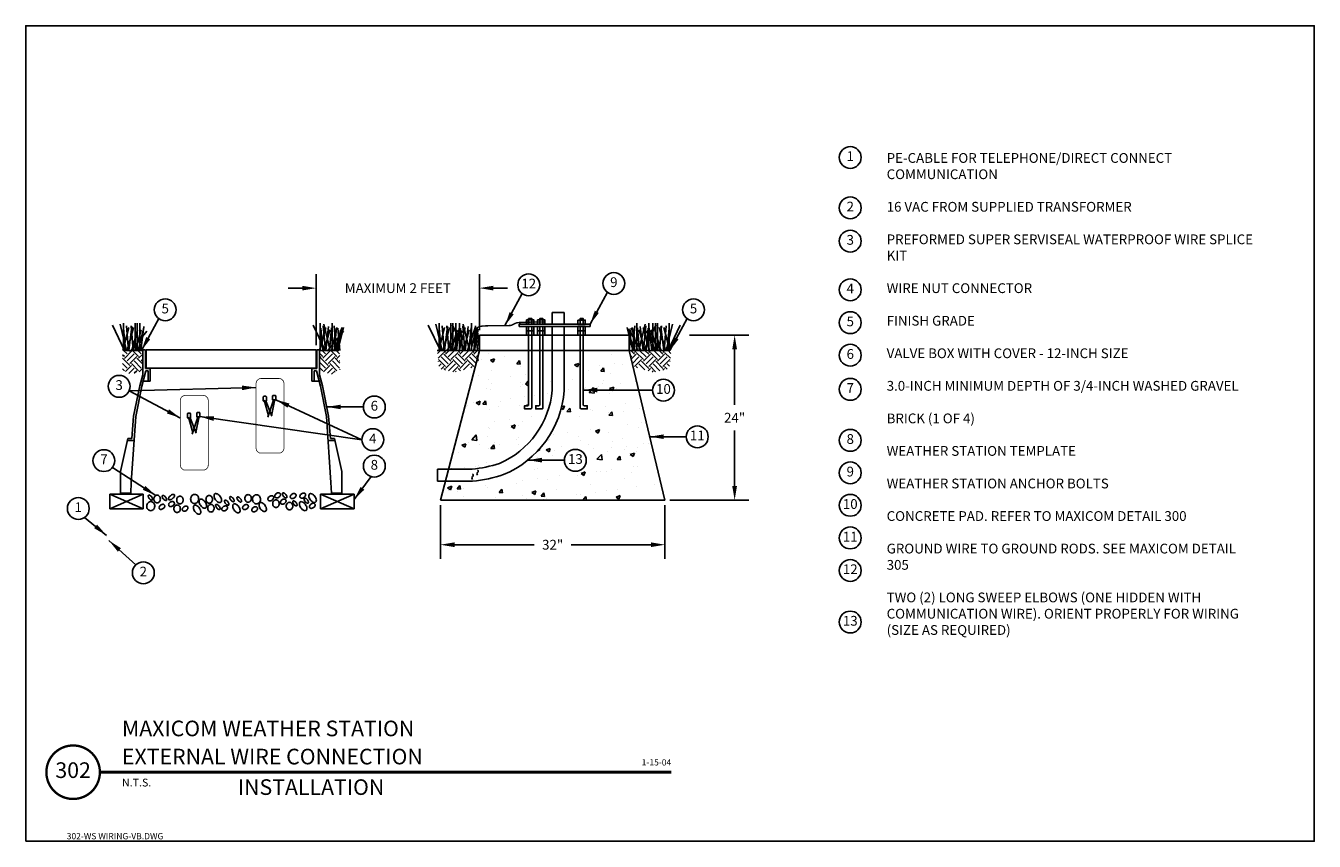
# Model space of a CAD drawing. Extents: x 0 to 16.5, y 0 to 10.4.
import ezdxf
from ezdxf.enums import TextEntityAlignment as Align

# ---------------------------------------------------------------- set-up
doc = ezdxf.new("R2010")
doc.units = 0
doc.header["$MEASUREMENT"] = 0
doc.linetypes.add('HIDDEN2', pattern=[0.1875, 0.125, -0.0625])
doc.layers.get('DEFPOINTS').update_dxf_attribs({"linetype": 'CONTINUOUS'})
for name, color, linetype in [('Image', 7, 'CONTINUOUS'), ('TEXT_BUBBLES', 6, 'CONTINUOUS'), ('TITLE', 4, 'CONTINUOUS')]:
    doc.layers.add(name, color=color, linetype=linetype)
doc.styles.add('L100', font='SIMPLEX', dxfattribs={"height": 0.1})
doc.styles.add('L200', font='ARIAL.TTF', dxfattribs={"height": 0.2})
doc.styles.add('L80', font='ROMANS', dxfattribs={"height": 0.08})
doc.styles.add('ROMANS', font='romans')
doc.styles.get("Standard").update_dxf_attribs({"font": 'TXT.shx'})
doc.dimstyles.get("Standard").update_dxf_attribs({"dimtxt": 0.18, "dimasz": 0.18, "dimexe": 0.18, "dimexo": 0.0625, "dimgap": 0.09, "dimtad": 0, "dimtih": 1, "dimtoh": 1, "dimzin": 0, "dimdsep": 46, "dimtxsty": 'Standard', "dimcen": 0.09, "dimadec": 0, "dimazin": 0, "dimtfac": 1, "dimtofl": 0, "dimtmove": 2, "dimatfit": 3, "dimfxl": 0, "dimtolj": 1, "dimtzin": 0, "dimarcsym": 0})

# ---------------------------------------------------------------- blocks, each defined once
blk = doc.blocks.new('bubble')
at = {"layer": 'TEXT_BUBBLES'}
blk.add_circle((0, 0), 0.14, dxfattribs=at)
at = {"layer": 'TEXT_BUBBLES', "style": 'ROMANS'}
blk.add_attdef('XX', text='', height=0.125, dxfattribs=at).set_placement((0, 0), align=Align.MIDDLE)
blk = doc.blocks.new('TITLBLK')
at = {"layer": 'TITLE', "color": 3, "const_width": 0.03}
blk.add_lwpolyline([(0, -0.343, 1), (0, 0.342, 1)], format="xyb", close=True, dxfattribs=at)
at = {"layer": 'TITLE', "color": 3, "const_width": 0.04}
blk.add_lwpolyline([(0.342, 0), (7.655, 0)], dxfattribs=at)
at = {"layer": 'TITLE', "style": 'L200'}
for tag, p in [('TITLE1', (0.625, 0.459)), ('TITLE2', (0.625, 0.1)), ('TITLE3', (2.107, -0.291)), ('TITLE4', (2.107, -0.615))]:
    blk.add_attdef(tag, p, '', height=0.2, dxfattribs=at)
at = {"layer": 'TITLE', "color": 7, "style": 'L80'}
for tag, p in [('REVISED', (7.655, 0.085)), ('DWG-NAME', (7.655, -0.162))]:
    blk.add_attdef(tag, text='', height=0.08, dxfattribs=at).set_placement(p, align=Align.RIGHT)
at = {"layer": 'TITLE', "style": 'L200'}
blk.add_attdef('#', text='', height=0.2, dxfattribs=at).set_placement((0, 0), align=Align.MIDDLE)
at = {"layer": 'TITLE', "color": 7, "style": 'L100'}
blk.add_attdef('SCALE', (0.625, -0.184), '', height=0.1, dxfattribs=at)
blk = doc.blocks.new('*D4')
at = {"layer": 'DEFPOINTS', "color": 0, "linetype": 'Continuous'}
for p in [(5.805, 7.081), (5.805, 6.479), (3.718, 6.29)]:
    blk.add_point(p, dxfattribs=at)
at = {"layer": 'Image', "color": 0, "linetype": 'Continuous', "lineweight": -2}
for p, q in [((3.718, 6.352), (3.718, 7.261)), ((5.805, 6.541), (5.805, 7.261)), ((3.538, 7.081), (3.358, 7.081)), ((5.985, 7.081), (6.165, 7.081))]:
    blk.add_line(p, q, dxfattribs=at)
at = {"layer": 'Image', "color": 0, "linetype": 'Continuous'}
for points in [[(3.538, 7.111), (3.538, 7.051), (3.718, 7.081)], [(5.985, 7.111), (5.985, 7.051), (5.805, 7.081)]]:
    blk.add_solid(points, dxfattribs=at)
at = {"layer": 'Image', "color": 0, "linetype": 'Continuous', "insert": (4.762, 7.081), "char_height": 0.125, "attachment_point": 5, "style": 'ROMANS'}
blk.add_mtext('\\A1;MAXIMUM 2 FEET', dxfattribs=at)
blk = doc.blocks.new('*D5')
at = {"layer": 'DEFPOINTS', "color": 0, "linetype": 'Continuous'}
for p in [(5.307, 4.366), (8.18, 4.366), (8.18, 3.796)]:
    blk.add_point(p, dxfattribs=at)
at = {"layer": 'Image', "color": 0, "linetype": 'Continuous', "lineweight": -2}
for p, q in [((5.307, 4.303), (5.307, 3.616)), ((8.18, 4.303), (8.18, 3.616)), ((5.487, 3.796), (6.508, 3.796)), ((8, 3.796), (6.979, 3.796))]:
    blk.add_line(p, q, dxfattribs=at)
at = {"layer": 'Image', "color": 0, "linetype": 'Continuous'}
for points in [[(5.487, 3.826), (5.487, 3.766), (5.307, 3.796)], [(8, 3.826), (8, 3.766), (8.18, 3.796)]]:
    blk.add_solid(points, dxfattribs=at)
at = {"layer": 'Image', "color": 0, "linetype": 'Continuous', "insert": (6.743, 3.796), "char_height": 0.125, "attachment_point": 5, "style": 'ROMANS'}
blk.add_mtext('\\A1;32"', dxfattribs=at)
blk = doc.blocks.new('*D6')
at = {"layer": 'DEFPOINTS', "color": 0, "linetype": 'Continuous'}
for p in [(8.431, 6.479), (9.072, 6.479), (8.18, 4.366)]:
    blk.add_point(p, dxfattribs=at)
at = {"layer": 'Image', "color": 0, "linetype": 'Continuous', "lineweight": -2}
for p, q in [((8.493, 6.479), (9.252, 6.479)), ((9.072, 6.299), (9.072, 5.587)), ((9.072, 4.546), (9.072, 5.258)), ((8.243, 4.366), (9.252, 4.366))]:
    blk.add_line(p, q, dxfattribs=at)
at = {"layer": 'Image', "color": 0, "linetype": 'Continuous'}
for points in [[(9.042, 6.299), (9.102, 6.299), (9.072, 6.479)], [(9.042, 4.546), (9.102, 4.546), (9.072, 4.366)]]:
    blk.add_solid(points, dxfattribs=at)
at = {"layer": 'Image', "color": 0, "linetype": 'Continuous', "insert": (9.072, 5.422), "char_height": 0.125, "attachment_point": 5, "style": 'ROMANS'}
blk.add_mtext('\\A1;24"', dxfattribs=at)

msp = doc.modelspace()

# ---------------------------------------------------------------- hatches: boundary and pattern name
at = {"layer": 'Image'}
h = msp.add_hatch(dxfattribs=at)
h.set_pattern_fill('EARTH', color=256, scale=0.512989, angle=45, style=0)
h.set_pattern_definition([(45, (-14.26809, 3.03092), (2e-17, 0.18136915), [0.1282474, -0.1282474]), (45, (-14.3021, 3.06493), (2e-17, 0.18136915), [0.1282474, -0.1282474]), (45, (-14.3361, 3.09893), (2e-17, 0.18136915), [0.1282474, -0.1282474]), (135, (-14.3361, 3.1216), (-0.18136915, 4e-17), [0.1282474, -0.1282474]), (135, (-14.3021, 3.15561), (-0.18136915, 4e-17), [0.1282474, -0.1282474]), (135, (-14.26809, 3.18962), (-0.18136915, 4e-17), [0.1282474, -0.1282474])])
h.paths.add_polyline_path([(4.02, 6.282), (3.762, 6.282), (3.762, 6.024), (3.921, 5.977), (4.02, 6.038)])
h.paths.add_polyline_path([(1.238, 6.282), (1.497, 6.282), (1.497, 6.024), (1.338, 5.977), (1.238, 6.038)])
h = msp.add_hatch(dxfattribs=at)
h.set_pattern_fill('EARTH', color=256, scale=0.51299, angle=45, style=0)
h.paths.add_polyline_path([(5.266, 6.282), (5.805, 6.282), (5.751, 6.074), (5.49, 6.004), (5.291, 6.05)])
at = {"layer": 'Image', "linetype": 'Continuous'}
h = msp.add_hatch(dxfattribs=at)
h.set_pattern_fill('AR-CONC', color=256, scale=0.075, style=0)
h.paths.add_polyline_path([(6.384, 5.535), (6.384, 5.576), (6.423, 5.576, 0.414214), (6.436, 5.59), (6.436, 5.6), (6.436, 6.282), (5.805, 6.282), (5.41, 4.764), (5.712, 4.764, 0.059355), (6.061, 4.837, 0.277941), (6.737, 5.775), (6.737, 6.282), (6.619, 6.282), (6.619, 5.6), (6.619, 5.549, -0.414214), (6.606, 5.535), (6.526, 5.535), (6.526, 5.576), (6.565, 5.576, 0.414214), (6.579, 5.59), (6.579, 5.6), (6.579, 6.282), (6.477, 6.282), (6.477, 5.6), (6.477, 5.549, -0.414214), (6.463, 5.535)], flags=17)
h.paths.add_polyline_path([(7.842, 5.776), (7.134, 5.776), (7.134, 5.6), (7.134, 5.59, 0.414214), (7.148, 5.576), (7.187, 5.576), (7.187, 5.535), (7.107, 5.535, -0.414214), (7.094, 5.549), (7.094, 5.6), (7.094, 6.282), (6.891, 6.282), (6.891, 5.769, -0.280653), (6.116, 4.693, -0.061321), (5.719, 4.61), (5.37, 4.61), (5.307, 4.366), (8.18, 4.366)])
h.paths.add_polyline_path([(7.174, 4.877, -1), (6.895, 4.877, -1)], flags=16)
h.paths.add_polyline_path([(7.842, 5.776), (7.721, 6.282), (7.134, 6.282), (7.134, 5.776)], flags=16)
h.paths.add_polyline_path([(6.911, 4.784), (7.158, 4.784), (7.158, 4.971), (6.911, 4.971)], flags=24)
at = {"layer": 'Image'}
h = msp.add_hatch(dxfattribs=at)
h.set_pattern_fill('EARTH', color=256, scale=0.512989, angle=45, style=0)
h.set_pattern_definition([(135, (13.52638, 0), (-1e-17, 0.1813692), [0.1282474, -0.1282474]), (135, (13.56039, 0.03401), (-1e-17, 0.1813692), [0.1282474, -0.1282474]), (135, (13.5944, 0.06801), (-1e-17, 0.1813692), [0.1282474, -0.1282474]), (45, (13.5944, 0.09068), (0.1813692, 3e-17), [0.1282474, -0.1282474]), (45, (13.56039, 0.12469), (0.1813692, 3e-17), [0.1282474, -0.1282474]), (45, (13.52638, 0.1587), (0.1813692, 3e-17), [0.1282474, -0.1282474])])
h.paths.add_polyline_path([(8.26, 6.282), (7.721, 6.282), (7.775, 6.074), (8.036, 6.004), (8.235, 6.05)])

# ---------------------------------------------------------------- linework, layer by layer
at = {"layer": 'Image', "linetype": 'Continuous'}
for p, q in [((6.737, 6.771), (6.891, 6.771)), ((6.891, 6.771), (6.891, 6.771)), ((6.316, 6.619), (6.316, 6.589)), ((7.223, 6.619), (7.223, 6.589)), ((5.266, 6.282), (5.805, 6.282)), ((5.805, 6.282), (5.307, 4.366)), ((5.805, 6.282), (7.721, 6.282)), ((7.721, 6.282), (8.18, 4.366)), ((7.721, 6.282), (8.243, 6.282)), ((3.105, 5.449), (3.052, 5.648)), ((3.149, 5.44), (3.069, 5.648)), ((3.176, 5.658), (3.099, 5.428)), ((3.146, 5.448), (3.189, 5.661)), ((2.176, 5.231), (2.219, 5.444)), ((2.136, 5.232), (2.083, 5.431)), ((2.18, 5.223), (2.1, 5.431)), ((2.207, 5.441), (2.129, 5.211)), ((5.268, 4.764), (5.268, 4.61)), ((1.076, 4.445), (1.076, 4.254)), ((3.773, 4.445), (3.773, 4.254)), ((5.307, 4.366), (8.18, 4.366))]:
    msp.add_line(p, q, dxfattribs=at)
at = {"layer": 'Image'}
for p, q in [((1.11, 6.609), (1.265, 6.282)), ((1.206, 6.62), (1.288, 6.282)), ((1.25, 6.631), (1.25, 6.282)), ((1.288, 6.597), (1.314, 6.282)), ((1.348, 6.597), (1.375, 6.282)), ((1.401, 6.631), (1.401, 6.282)), ((1.426, 6.631), (1.426, 6.282)), ((1.461, 6.631), (1.461, 6.282)), ((3.677, 6.609), (3.833, 6.282)), ((3.768, 6.631), (3.768, 6.282)), ((3.807, 6.597), (3.834, 6.282)), ((3.813, 6.62), (3.894, 6.282)), ((3.92, 6.631), (3.92, 6.282)), ((3.948, 6.597), (3.974, 6.282)), ((5.151, 6.609), (5.307, 6.282)), ((5.247, 6.62), (5.329, 6.282)), ((5.291, 6.631), (5.291, 6.282)), ((5.329, 6.597), (5.356, 6.282)), ((5.39, 6.597), (5.416, 6.282)), ((5.442, 6.631), (5.442, 6.282)), ((5.462, 6.609), (5.618, 6.282)), ((5.467, 6.631), (5.467, 6.282)), ((5.503, 6.631), (5.503, 6.282)), ((5.553, 6.631), (5.553, 6.282)), ((5.593, 6.597), (5.619, 6.282)), ((5.598, 6.62), (5.679, 6.282)), ((5.705, 6.631), (5.705, 6.282)), ((5.757, 6.597), (5.783, 6.282)), ((7.793, 6.597), (7.767, 6.282)), ((7.821, 6.631), (7.821, 6.282)), ((7.928, 6.62), (7.847, 6.282)), ((7.934, 6.597), (7.907, 6.282)), ((8.064, 6.609), (7.908, 6.282)), ((7.973, 6.631), (7.973, 6.282)), ((8.024, 6.631), (8.024, 6.282)), ((8.059, 6.631), (8.059, 6.282)), ((8.084, 6.631), (8.084, 6.282)), ((8.137, 6.597), (8.11, 6.282)), ((8.197, 6.597), (8.171, 6.282)), ((8.279, 6.62), (8.197, 6.282)), ((8.376, 6.609), (8.22, 6.282)), ((8.235, 6.631), (8.235, 6.282)), ((1.32, 6.577), (1.244, 6.282)), ((1.249, 6.568), (1.276, 6.282)), ((1.372, 6.549), (1.298, 6.282)), ((1.38, 6.577), (1.304, 6.288)), ((1.358, 6.591), (1.32, 6.282)), ((1.548, 6.53), (1.347, 6.282)), ((1.432, 6.549), (1.359, 6.282)), ((1.479, 6.549), (1.406, 6.282)), ((1.51, 6.575), (1.44, 6.282)), ((1.509, 6.591), (1.471, 6.282)), ((3.839, 6.577), (3.76, 6.282)), ((3.777, 6.568), (3.804, 6.282)), ((3.891, 6.549), (3.818, 6.282)), ((3.876, 6.591), (3.839, 6.282)), ((4.067, 6.53), (3.866, 6.282)), ((3.914, 6.572), (3.887, 6.282)), ((3.982, 6.575), (3.912, 6.282)), ((3.975, 6.572), (3.948, 6.282)), ((4.031, 6.549), (3.958, 6.282)), ((4.043, 6.575), (3.973, 6.282)), ((3.993, 6.568), (4.02, 6.282)), ((4.066, 6.575), (3.995, 6.282)), ((5.361, 6.577), (5.285, 6.282)), ((5.291, 6.568), (5.318, 6.282)), ((5.413, 6.549), (5.34, 6.282)), ((5.421, 6.577), (5.346, 6.288)), ((5.399, 6.591), (5.361, 6.282)), ((5.589, 6.53), (5.388, 6.282)), ((5.474, 6.549), (5.4, 6.282)), ((5.521, 6.549), (5.448, 6.282)), ((5.551, 6.575), (5.481, 6.282)), ((5.55, 6.591), (5.513, 6.282)), ((5.624, 6.577), (5.545, 6.282)), ((5.562, 6.568), (5.589, 6.282)), ((5.676, 6.549), (5.603, 6.282)), ((5.662, 6.591), (5.624, 6.282)), ((5.754, 6.584), (5.652, 6.282)), ((5.699, 6.572), (5.672, 6.282)), ((5.767, 6.575), (5.697, 6.282)), ((5.76, 6.572), (5.733, 6.282)), ((5.789, 6.555), (5.743, 6.282)), ((5.778, 6.568), (5.805, 6.282)), ((7.698, 6.575), (7.768, 6.282)), ((7.71, 6.549), (7.783, 6.282)), ((7.715, 6.558), (7.875, 6.282)), ((7.748, 6.568), (7.721, 6.282)), ((7.759, 6.575), (7.829, 6.282)), ((7.766, 6.572), (7.793, 6.282)), ((7.827, 6.572), (7.855, 6.282)), ((7.85, 6.549), (7.923, 6.282)), ((7.865, 6.591), (7.903, 6.282)), ((7.902, 6.577), (7.981, 6.282)), ((7.937, 6.53), (8.138, 6.282)), ((7.965, 6.568), (7.938, 6.282)), ((7.975, 6.575), (8.045, 6.282)), ((7.976, 6.591), (8.014, 6.282)), ((8.006, 6.549), (8.079, 6.282)), ((8.053, 6.549), (8.126, 6.282)), ((8.105, 6.577), (8.181, 6.288)), ((8.113, 6.549), (8.187, 6.282)), ((8.127, 6.591), (8.165, 6.282)), ((8.165, 6.577), (8.241, 6.282)), ((8.236, 6.568), (8.209, 6.282)), ((1.497, 6.29), (1.497, 5.971)), ((1.532, 6.29), (1.497, 6.29)), ((1.532, 6.29), (1.532, 6.051)), ((3.718, 6.29), (1.54, 6.29)), ((3.725, 6.29), (3.725, 6.051)), ((3.76, 6.29), (3.725, 6.29)), ((3.76, 6.29), (3.76, 5.971)), ((1.497, 5.971), (1.461, 5.83)), ((1.537, 6.024), (1.487, 5.824)), ((1.594, 6.051), (1.532, 6.051)), ((1.567, 6.024), (1.537, 6.024)), ((1.567, 6.024), (1.567, 5.892)), ((1.594, 6.051), (1.594, 5.892)), ((3.663, 6.051), (3.663, 5.892)), ((3.725, 6.051), (3.663, 6.051)), ((3.689, 6.024), (3.689, 5.892)), ((3.689, 6.024), (3.72, 6.024)), ((3.72, 6.024), (3.77, 5.824)), ((3.76, 5.971), (3.796, 5.83)), ((1.461, 5.83), (1.38, 5.441)), ((1.487, 5.824), (1.407, 5.437)), ((1.594, 5.892), (1.504, 5.892)), ((3.753, 5.892), (3.663, 5.892)), ((3.77, 5.824), (3.85, 5.437)), ((3.796, 5.83), (3.876, 5.441)), ((1.407, 5.437), (1.351, 4.592)), ((1.38, 5.441), (1.359, 5.158)), ((3.85, 5.437), (3.905, 4.591)), ((3.876, 5.441), (3.898, 5.158)), ((1.306, 5.158), (1.214, 4.733)), ((1.359, 5.158), (1.306, 5.158)), ((1.384, 5.131), (1.306, 5.131)), ((3.873, 5.131), (3.951, 5.131)), ((3.898, 5.158), (3.951, 5.158)), ((3.951, 5.158), (4.043, 4.733)), ((1.214, 4.733), (1.214, 4.592)), ((4.043, 4.733), (4.043, 4.592)), ((1.214, 4.592), (1.214, 4.455)), ((1.343, 4.455), (1.214, 4.455)), ((1.351, 4.592), (1.343, 4.455)), ((3.905, 4.592), (3.914, 4.455)), ((4.043, 4.455), (3.914, 4.455)), ((4.043, 4.592), (4.043, 4.455)), ((1.504, 4.445), (1.076, 4.445)), ((1.504, 4.254), (1.504, 4.445)), ((4.201, 4.445), (3.773, 4.445)), ((4.201, 4.254), (4.201, 4.445)), ((1.076, 4.254), (1.504, 4.254)), ((3.773, 4.254), (4.201, 4.254))]:
    msp.add_line(p, q, dxfattribs=at)
at = {"layer": 'Image', "color": 7, "linetype": 'Continuous'}
for p, q in [((6.316, 6.619), (7.223, 6.619)), ((6.316, 6.589), (7.223, 6.589))]:
    msp.add_line(p, q, dxfattribs=at)
at = {"layer": 'Image', "color": 42}
msp.add_lwpolyline([(0, 0), (16.49, 0), (16.49, 10.44), (0, 10.44)], close=True, dxfattribs=at)
at = {"layer": 'Image', "linetype": 'Continuous'}
for points in [[(6.737, 6.771), (6.737, 6.619)], [(6.891, 6.771), (6.891, 6.619)]]:
    msp.add_lwpolyline(points, dxfattribs=at)
at = {"layer": 'Image', "const_width": 0.0188}
msp.add_lwpolyline([(5.76, 6.467), (5.761, 6.501), (5.765, 6.528), (5.769, 6.548), (5.775, 6.563), (5.781, 6.574), (5.789, 6.581), (5.798, 6.585), (5.808, 6.588), (5.819, 6.591), (5.831, 6.593), (5.844, 6.595), (5.858, 6.596), (5.874, 6.597), (5.892, 6.598), (5.912, 6.599), (5.934, 6.6), (5.959, 6.6), (5.984, 6.601), (6.011, 6.601), (6.038, 6.601), (6.064, 6.601), (6.09, 6.601), (6.113, 6.601), (6.133, 6.601), (6.15, 6.601), (6.165, 6.601), (6.176, 6.601), (6.186, 6.602), (6.194, 6.602), (6.201, 6.603), (6.208, 6.605), (6.214, 6.606), (6.22, 6.608), (6.226, 6.611), (6.232, 6.614), (6.239, 6.617), (6.245, 6.62), (6.252, 6.623), (6.258, 6.627), (6.265, 6.63), (6.273, 6.633), (6.284, 6.637), (6.303, 6.639), (6.333, 6.642), (6.379, 6.644), (6.444, 6.646), (6.532, 6.647), (6.646, 6.647)], dxfattribs=at)
at = {"layer": 'Image', "linetype": 'Continuous'}
for points in [[(6.408, 6.674), (6.503, 6.674), (6.503, 6.619), (6.408, 6.619)], [(6.551, 6.674), (6.645, 6.674), (6.645, 6.619), (6.551, 6.619)], [(7.065, 6.672), (7.16, 6.672), (7.16, 6.617), (7.065, 6.617)], [(5.805, 6.479), (7.721, 6.479), (7.721, 6.282), (5.805, 6.282)], [(6.408, 6.589), (6.503, 6.589), (6.503, 6.534), (6.408, 6.534)], [(6.408, 6.534), (6.503, 6.534), (6.503, 6.479), (6.408, 6.479)], [(6.551, 6.589), (6.645, 6.589), (6.645, 6.534), (6.551, 6.534)], [(6.551, 6.534), (6.645, 6.534), (6.645, 6.479), (6.551, 6.479)], [(7.065, 6.589), (7.16, 6.589), (7.16, 6.534), (7.065, 6.534)], [(7.065, 6.534), (7.16, 6.534), (7.16, 6.479), (7.065, 6.479)], [(3.039, 5.639), (3.045, 5.633), (3.073, 5.633), (3.079, 5.639), (3.079, 5.69), (3.073, 5.696), (3.045, 5.696), (3.039, 5.69)], [(3.159, 5.653), (3.165, 5.647), (3.193, 5.647), (3.199, 5.653), (3.199, 5.701), (3.193, 5.707), (3.165, 5.707), (3.159, 5.701)], [(2.07, 5.422), (2.076, 5.416), (2.104, 5.416), (2.11, 5.422), (2.11, 5.473), (2.104, 5.479), (2.076, 5.479), (2.07, 5.473)], [(2.19, 5.436), (2.195, 5.43), (2.224, 5.43), (2.229, 5.436), (2.229, 5.484), (2.224, 5.49), (2.195, 5.49), (2.19, 5.484)]]:
    msp.add_lwpolyline(points, close=True, dxfattribs=at)
at = {"layer": 'Image', "color": 7}
for points in [[(6.436, 6.619), (6.436, 6.691), (6.477, 6.691), (6.477, 6.619)], [(6.579, 6.619), (6.579, 6.691), (6.619, 6.691), (6.619, 6.619)], [(7.094, 6.619), (7.094, 6.691), (7.134, 6.691), (7.134, 6.619)]]:
    msp.add_lwpolyline(points, dxfattribs=at)
at = {"layer": 'Image', "linetype": 'Continuous'}
for points in [[(6.891, 6.589), (6.891, 5.769, -0.280653), (6.116, 4.693, -0.061321), (5.719, 4.61), (5.268, 4.61)], [(6.737, 6.589), (6.737, 5.775, -0.277941), (6.061, 4.837, -0.059355), (5.712, 4.764), (5.268, 4.764)]]:
    msp.add_lwpolyline(points, format="xyb", dxfattribs=at)
at = {"layer": 'Image', "color": 7}
for points in [[(6.477, 6.589), (6.477, 5.6), (6.477, 5.549, -0.414214), (6.463, 5.535), (6.384, 5.535), (6.384, 5.576), (6.423, 5.576, 0.414214), (6.436, 5.59), (6.436, 5.6), (6.436, 6.589)], [(6.619, 6.589), (6.619, 5.6), (6.619, 5.549, -0.414214), (6.606, 5.535), (6.526, 5.535), (6.526, 5.576), (6.565, 5.576, 0.414214), (6.579, 5.59), (6.579, 5.6), (6.579, 6.589)], [(7.094, 6.589), (7.094, 5.6), (7.094, 5.549, 0.414214), (7.107, 5.535), (7.187, 5.535), (7.187, 5.576), (7.148, 5.576, -0.414214), (7.134, 5.59), (7.134, 5.6), (7.134, 6.589)]]:
    msp.add_lwpolyline(points, format="xyb", dxfattribs=at)
at = {"layer": 'Image'}
for points in [[(1.497, 6.282), (1.251, 6.282)], [(1.54, 6.29), (1.54, 6.058), (3.718, 6.058), (3.718, 6.29)], [(3.76, 6.282), (4.006, 6.282)], [(1.076, 4.254), (1.504, 4.445)], [(1.076, 4.445), (1.504, 4.254)], [(3.773, 4.445), (4.201, 4.254)], [(3.773, 4.254), (4.201, 4.445)]]:
    msp.add_lwpolyline(points, dxfattribs=at)
at = {"layer": 'Image', "linetype": 'HIDDEN2', "const_width": 0.00923}
for points in [[(3.244, 4.969), (3.261, 4.972), (3.278, 4.981), (3.293, 4.995), (3.301, 5.009), (3.304, 5.029), (3.304, 5.864), (3.301, 5.881), (3.293, 5.898), (3.278, 5.912), (3.264, 5.921), (3.244, 5.924), (3.008, 5.924), (2.991, 5.921), (2.974, 5.912), (2.959, 5.898), (2.951, 5.884), (2.948, 5.864), (2.948, 5.029), (2.951, 5.012), (2.959, 4.995), (2.974, 4.981), (2.988, 4.972), (3.008, 4.969)], [(2.275, 4.752), (2.292, 4.755), (2.309, 4.764), (2.323, 4.778), (2.332, 4.792), (2.335, 4.812), (2.335, 5.647), (2.332, 5.664), (2.323, 5.681), (2.309, 5.695), (2.295, 5.704), (2.275, 5.707), (2.039, 5.707), (2.021, 5.704), (2.004, 5.695), (1.99, 5.681), (1.982, 5.667), (1.979, 5.647), (1.979, 4.812), (1.982, 4.795), (1.99, 4.778), (2.004, 4.764), (2.019, 4.755), (2.039, 4.752)]]:
    msp.add_lwpolyline(points, close=True, dxfattribs=at)
at = {"layer": 'Image'}
for points in [[(5.719, 4.633, -0.529175), (5.719, 4.668, 0.500167), (5.719, 4.702)], [(5.782, 4.686, -0.529175), (5.782, 4.721, 0.500167), (5.782, 4.756)]]:
    msp.add_lwpolyline(points, format="xyb", dxfattribs=at)
for points in [[(3.208, 4.451, 0.070899), (3.196, 4.44, 0.082487), (3.189, 4.428, 0.106814), (3.187, 4.415, 0.134001), (3.191, 4.405, 0.134001), (3.199, 4.398, 0.106814), (3.212, 4.395, 0.082487), (3.225, 4.398, 0.070899), (3.24, 4.405, 0.070899), (3.252, 4.416, 0.082487), (3.259, 4.428, 0.106814), (3.261, 4.441, 0.134001), (3.257, 4.451, 0.134001), (3.249, 4.458, 0.106814), (3.236, 4.461, 0.082487), (3.222, 4.459, 0.070899)], [(3.289, 4.457, 0.183304), (3.286, 4.452, 0.102461), (3.286, 4.44, 0.061573), (3.291, 4.428, 0.047844), (3.299, 4.415, 0.047844), (3.311, 4.403, 0.061573), (3.321, 4.397, 0.102461), (3.332, 4.394, 0.183304), (3.339, 4.396, 0.183304), (3.342, 4.401, 0.102461), (3.342, 4.413, 0.061573), (3.337, 4.425, 0.047844), (3.328, 4.438, 0.047844), (3.317, 4.45, 0.061573), (3.306, 4.457, 0.102461), (3.295, 4.459, 0.183304)], [(3.529, 4.448, 0.070899), (3.517, 4.437, 0.082487), (3.51, 4.425, 0.106814), (3.508, 4.412, 0.134001), (3.512, 4.402, 0.134001), (3.52, 4.395, 0.106814), (3.533, 4.392, 0.082487), (3.547, 4.394, 0.070899), (3.561, 4.402, 0.070899), (3.573, 4.413, 0.082487), (3.58, 4.425, 0.106814), (3.582, 4.438, 0.134001), (3.578, 4.448, 0.134001), (3.57, 4.455, 0.106814), (3.557, 4.458, 0.082487), (3.544, 4.456, 0.070899)], [(1.603, 4.348, 0.109602), (1.583, 4.345, 0.10242), (1.565, 4.333, 0.09367), (1.553, 4.315, 0.088299), (1.548, 4.293, 0.088299), (1.551, 4.27, 0.09367), (1.561, 4.251, 0.10242), (1.578, 4.237, 0.109602), (1.597, 4.232, 0.109602), (1.617, 4.236, 0.10242), (1.634, 4.247, 0.09367), (1.646, 4.265, 0.088299), (1.651, 4.288, 0.088299), (1.649, 4.311, 0.09367), (1.638, 4.33, 0.10242), (1.622, 4.343, 0.109602)], [(1.57, 4.431, 0.183304), (1.566, 4.425, 0.102461), (1.567, 4.414, 0.061573), (1.571, 4.402, 0.047844), (1.58, 4.388, 0.047844), (1.591, 4.377, 0.061573), (1.602, 4.37, 0.102461), (1.613, 4.367, 0.183304), (1.62, 4.369, 0.183304), (1.623, 4.375, 0.102461), (1.622, 4.386, 0.061573), (1.618, 4.398, 0.047844), (1.609, 4.412, 0.047844), (1.598, 4.423, 0.061573), (1.587, 4.43, 0.102461), (1.576, 4.433, 0.183304)], [(1.723, 4.38, 0.084673), (1.719, 4.4, 0.091654), (1.71, 4.415, 0.103634), (1.697, 4.426, 0.114054), (1.681, 4.43, 0.114054), (1.665, 4.426, 0.103634), (1.652, 4.415, 0.091654), (1.643, 4.4, 0.084673), (1.639, 4.38, 0.084673), (1.643, 4.361, 0.091654), (1.652, 4.346, 0.103634), (1.665, 4.335, 0.114054), (1.681, 4.331, 0.114054), (1.697, 4.335, 0.103634), (1.71, 4.346, 0.091654), (1.719, 4.361, 0.084673)], [(1.725, 4.304, 0.070899), (1.714, 4.293, 0.082487), (1.707, 4.281, 0.106814), (1.705, 4.268, 0.134001), (1.708, 4.258, 0.134001), (1.717, 4.251, 0.106814), (1.73, 4.248, 0.082487), (1.743, 4.25, 0.070899), (1.758, 4.258, 0.070899), (1.77, 4.269, 0.082487), (1.776, 4.281, 0.106814), (1.778, 4.294, 0.134001), (1.775, 4.304, 0.134001), (1.767, 4.311, 0.106814), (1.754, 4.314, 0.082487), (1.74, 4.311, 0.070899)], [(1.749, 4.426, 0.183304), (1.746, 4.42, 0.102461), (1.747, 4.408, 0.061573), (1.751, 4.397, 0.047844), (1.76, 4.383, 0.047844), (1.771, 4.372, 0.061573), (1.782, 4.365, 0.102461), (1.793, 4.362, 0.183304), (1.799, 4.364, 0.183304), (1.803, 4.37, 0.102461), (1.802, 4.381, 0.061573), (1.798, 4.393, 0.047844), (1.789, 4.406, 0.047844), (1.777, 4.418, 0.061573), (1.767, 4.425, 0.102461), (1.756, 4.428, 0.183304)], [(1.828, 4.374, 0.184728), (1.835, 4.371, 0.10214), (1.849, 4.371, 0.061026), (1.863, 4.377, 0.047328), (1.88, 4.388, 0.047328), (1.894, 4.402, 0.061026), (1.902, 4.415, 0.10214), (1.905, 4.429, 0.184728), (1.903, 4.436, 0.184728), (1.896, 4.44, 0.10214), (1.882, 4.439, 0.061026), (1.867, 4.434, 0.047328), (1.851, 4.423, 0.047328), (1.837, 4.409, 0.061026), (1.829, 4.396, 0.10214), (1.825, 4.382, 0.184728)], [(1.849, 4.34, 0.070899), (1.837, 4.329, 0.082487), (1.83, 4.316, 0.106814), (1.829, 4.303, 0.134001), (1.832, 4.293, 0.134001), (1.84, 4.286, 0.106814), (1.853, 4.283, 0.082487), (1.867, 4.286, 0.070899), (1.882, 4.293, 0.070899), (1.893, 4.304, 0.082487), (1.9, 4.316, 0.106814), (1.902, 4.329, 0.134001), (1.899, 4.339, 0.134001), (1.89, 4.346, 0.106814), (1.877, 4.349, 0.082487), (1.864, 4.347, 0.070899)], [(1.978, 4.256, 0.084673), (1.975, 4.275, 0.091654), (1.966, 4.291, 0.103634), (1.952, 4.302, 0.114054), (1.936, 4.305, 0.114054), (1.921, 4.302, 0.103634), (1.907, 4.291, 0.091654), (1.898, 4.275, 0.084673), (1.895, 4.256, 0.084673), (1.898, 4.237, 0.091654), (1.907, 4.222, 0.103634), (1.921, 4.211, 0.114054), (1.936, 4.207, 0.114054), (1.952, 4.211, 0.103634), (1.966, 4.222, 0.091654), (1.975, 4.237, 0.084673)], [(2.015, 4.368, 0.084673), (2.012, 4.387, 0.091654), (2.003, 4.403, 0.103634), (1.989, 4.413, 0.114054), (1.973, 4.417, 0.114054), (1.958, 4.413, 0.103634), (1.944, 4.403, 0.091654), (1.935, 4.387, 0.084673), (1.932, 4.368, 0.084673), (1.935, 4.349, 0.091654), (1.944, 4.333, 0.103634), (1.958, 4.323, 0.114054), (1.973, 4.319, 0.114054), (1.989, 4.323, 0.103634), (2.003, 4.333, 0.091654), (2.012, 4.349, 0.084673)], [(2.023, 4.281, 0.070899), (2.011, 4.27, 0.082487), (2.004, 4.258, 0.106814), (2.003, 4.245, 0.134001), (2.006, 4.235, 0.134001), (2.014, 4.228, 0.106814), (2.027, 4.225, 0.082487), (2.041, 4.227, 0.070899), (2.056, 4.234, 0.070899), (2.067, 4.245, 0.082487), (2.074, 4.257, 0.106814), (2.076, 4.271, 0.134001), (2.073, 4.281, 0.134001), (2.064, 4.288, 0.106814), (2.051, 4.29, 0.082487), (2.038, 4.288, 0.070899)], [(2.164, 4.44, 0.109602), (2.145, 4.437, 0.10242), (2.127, 4.425, 0.09367), (2.115, 4.407, 0.088299), (2.11, 4.384, 0.088299), (2.113, 4.361, 0.09367), (2.123, 4.342, 0.10242), (2.139, 4.329, 0.109602), (2.159, 4.324, 0.109602), (2.178, 4.327, 0.10242), (2.196, 4.339, 0.09367), (2.208, 4.357, 0.088299), (2.213, 4.379, 0.088299), (2.21, 4.402, 0.09367), (2.2, 4.421, 0.10242), (2.184, 4.435, 0.109602)], [(2.155, 4.298, 0.161551), (2.147, 4.287, 0.106153), (2.145, 4.267, 0.070345), (2.15, 4.247, 0.056606), (2.163, 4.223, 0.056606), (2.18, 4.203, 0.070345), (2.198, 4.191, 0.106153), (2.217, 4.186, 0.161551), (2.23, 4.19, 0.161551), (2.238, 4.201, 0.106153), (2.24, 4.22, 0.070345), (2.235, 4.241, 0.056606), (2.223, 4.265, 0.056606), (2.205, 4.285, 0.070345), (2.187, 4.297, 0.106153), (2.168, 4.302, 0.161551)], [(2.229, 4.376, 0.161551), (2.221, 4.365, 0.106153), (2.219, 4.345, 0.070345), (2.224, 4.324, 0.056606), (2.236, 4.301, 0.056606), (2.254, 4.281, 0.070345), (2.271, 4.269, 0.106153), (2.291, 4.264, 0.161551), (2.304, 4.268, 0.161551), (2.312, 4.278, 0.106153), (2.314, 4.298, 0.070345), (2.309, 4.319, 0.056606), (2.296, 4.342, 0.056606), (2.279, 4.362, 0.070345), (2.261, 4.374, 0.106153), (2.242, 4.379, 0.161551)], [(2.39, 4.377, 0.084673), (2.386, 4.396, 0.091654), (2.377, 4.412, 0.103634), (2.364, 4.422, 0.114054), (2.348, 4.426, 0.114054), (2.332, 4.422, 0.103634), (2.319, 4.412, 0.091654), (2.31, 4.396, 0.084673), (2.306, 4.377, 0.084673), (2.31, 4.358, 0.091654), (2.319, 4.342, 0.103634), (2.332, 4.332, 0.114054), (2.348, 4.328, 0.114054), (2.364, 4.332, 0.103634), (2.377, 4.342, 0.091654), (2.386, 4.358, 0.084673)], [(2.411, 4.264, 0.084673), (2.408, 4.283, 0.091654), (2.399, 4.298, 0.103634), (2.385, 4.309, 0.114054), (2.369, 4.313, 0.114054), (2.354, 4.309, 0.103634), (2.34, 4.298, 0.091654), (2.331, 4.283, 0.084673), (2.328, 4.264, 0.084673), (2.331, 4.245, 0.091654), (2.34, 4.229, 0.103634), (2.354, 4.218, 0.114054), (2.369, 4.215, 0.114054), (2.385, 4.218, 0.103634), (2.399, 4.229, 0.091654), (2.408, 4.245, 0.084673)], [(2.42, 4.447, 0.161551), (2.412, 4.436, 0.106153), (2.41, 4.416, 0.070345), (2.415, 4.395, 0.056606), (2.428, 4.372, 0.056606), (2.445, 4.352, 0.070345), (2.463, 4.34, 0.106153), (2.482, 4.335, 0.161551), (2.495, 4.339, 0.161551), (2.503, 4.349, 0.106153), (2.505, 4.369, 0.070345), (2.5, 4.39, 0.056606), (2.488, 4.414, 0.056606), (2.47, 4.434, 0.070345), (2.452, 4.446, 0.106153), (2.433, 4.451, 0.161551)], [(2.434, 4.31, 0.183304), (2.43, 4.305, 0.102461), (2.431, 4.293, 0.061573), (2.435, 4.281, 0.047844), (2.444, 4.268, 0.047844), (2.455, 4.256, 0.061573), (2.466, 4.249, 0.102461), (2.477, 4.247, 0.183304), (2.484, 4.249, 0.183304), (2.487, 4.254, 0.102461), (2.486, 4.266, 0.061573), (2.482, 4.278, 0.047844), (2.473, 4.291, 0.047844), (2.462, 4.303, 0.061573), (2.451, 4.309, 0.102461), (2.44, 4.312, 0.183304)], [(2.53, 4.284, 0.070899), (2.518, 4.273, 0.082487), (2.511, 4.261, 0.106814), (2.509, 4.248, 0.134001), (2.513, 4.237, 0.134001), (2.521, 4.231, 0.106814), (2.534, 4.228, 0.082487), (2.548, 4.23, 0.070899), (2.562, 4.237, 0.070899), (2.574, 4.248, 0.082487), (2.581, 4.26, 0.106814), (2.583, 4.273, 0.134001), (2.579, 4.284, 0.134001), (2.571, 4.29, 0.106814), (2.558, 4.293, 0.082487), (2.544, 4.291, 0.070899)], [(2.547, 4.366, 0.183304), (2.544, 4.36, 0.102461), (2.544, 4.348, 0.061573), (2.548, 4.337, 0.047844), (2.557, 4.323, 0.047844), (2.569, 4.312, 0.061573), (2.579, 4.305, 0.102461), (2.59, 4.302, 0.183304), (2.597, 4.304, 0.183304), (2.6, 4.31, 0.102461), (2.6, 4.321, 0.061573), (2.595, 4.333, 0.047844), (2.586, 4.346, 0.047844), (2.575, 4.358, 0.061573), (2.564, 4.365, 0.102461), (2.553, 4.368, 0.183304)], [(2.613, 4.41, 0.183304), (2.61, 4.404, 0.102461), (2.61, 4.392, 0.061573), (2.615, 4.381, 0.047844), (2.624, 4.367, 0.047844), (2.635, 4.356, 0.061573), (2.646, 4.349, 0.102461), (2.657, 4.346, 0.183304), (2.663, 4.348, 0.183304), (2.666, 4.354, 0.102461), (2.666, 4.365, 0.061573), (2.661, 4.377, 0.047844), (2.653, 4.391, 0.047844), (2.641, 4.402, 0.061573), (2.631, 4.409, 0.102461), (2.62, 4.412, 0.183304)], [(2.658, 4.315, 0.161551), (2.65, 4.305, 0.106153), (2.648, 4.285, 0.070345), (2.653, 4.264, 0.056606), (2.665, 4.241, 0.056606), (2.683, 4.221, 0.070345), (2.7, 4.209, 0.106153), (2.72, 4.204, 0.161551), (2.733, 4.207, 0.161551), (2.741, 4.218, 0.106153), (2.743, 4.238, 0.070345), (2.738, 4.259, 0.056606), (2.725, 4.282, 0.056606), (2.708, 4.302, 0.070345), (2.69, 4.314, 0.106153), (2.671, 4.319, 0.161551)], [(2.707, 4.406, 0.183304), (2.703, 4.4, 0.102461), (2.704, 4.388, 0.061573), (2.708, 4.377, 0.047844), (2.717, 4.363, 0.047844), (2.729, 4.352, 0.061573), (2.739, 4.345, 0.102461), (2.75, 4.342, 0.183304), (2.757, 4.344, 0.183304), (2.76, 4.35, 0.102461), (2.76, 4.361, 0.061573), (2.755, 4.373, 0.047844), (2.746, 4.387, 0.047844), (2.735, 4.398, 0.061573), (2.724, 4.405, 0.102461), (2.713, 4.408, 0.183304)], [(2.796, 4.301, 0.070899), (2.784, 4.29, 0.082487), (2.777, 4.278, 0.106814), (2.775, 4.265, 0.134001), (2.779, 4.255, 0.134001), (2.787, 4.248, 0.106814), (2.8, 4.245, 0.082487), (2.813, 4.247, 0.070899), (2.828, 4.254, 0.070899), (2.84, 4.265, 0.082487), (2.847, 4.277, 0.106814), (2.849, 4.29, 0.134001), (2.845, 4.301, 0.134001), (2.837, 4.307, 0.106814), (2.824, 4.31, 0.082487), (2.81, 4.308, 0.070899)], [(2.887, 4.388, 0.084673), (2.884, 4.408, 0.091654), (2.875, 4.423, 0.103634), (2.861, 4.434, 0.114054), (2.845, 4.437, 0.114054), (2.83, 4.434, 0.103634), (2.816, 4.423, 0.091654), (2.807, 4.408, 0.084673), (2.804, 4.388, 0.084673), (2.807, 4.369, 0.091654), (2.816, 4.354, 0.103634), (2.83, 4.343, 0.114054), (2.845, 4.339, 0.114054), (2.861, 4.343, 0.103634), (2.875, 4.354, 0.091654), (2.884, 4.369, 0.084673)], [(2.956, 4.436, 0.109602), (2.936, 4.433, 0.10242), (2.918, 4.421, 0.09367), (2.906, 4.403, 0.088299), (2.901, 4.381, 0.088299), (2.904, 4.358, 0.09367), (2.914, 4.339, 0.10242), (2.931, 4.325, 0.109602), (2.95, 4.32, 0.109602), (2.97, 4.323, 0.10242), (2.987, 4.335, 0.09367), (2.999, 4.353, 0.088299), (3.004, 4.376, 0.088299), (3.002, 4.398, 0.09367), (2.991, 4.418, 0.10242), (2.975, 4.431, 0.109602)], [(2.995, 4.332, 0.161551), (2.987, 4.321, 0.106153), (2.985, 4.302, 0.070345), (2.99, 4.281, 0.056606), (3.002, 4.257, 0.056606), (3.02, 4.237, 0.070345), (3.038, 4.225, 0.106153), (3.057, 4.22, 0.161551), (3.07, 4.224, 0.161551), (3.078, 4.235, 0.106153), (3.08, 4.255, 0.070345), (3.075, 4.275, 0.056606), (3.062, 4.299, 0.056606), (3.045, 4.319, 0.070345), (3.027, 4.331, 0.106153), (3.008, 4.336, 0.161551)], [(3.12, 4.414, 0.070899), (3.108, 4.403, 0.082487), (3.101, 4.39, 0.106814), (3.099, 4.377, 0.134001), (3.103, 4.367, 0.134001), (3.111, 4.36, 0.106814), (3.124, 4.357, 0.082487), (3.138, 4.36, 0.070899), (3.152, 4.367, 0.070899), (3.164, 4.378, 0.082487), (3.171, 4.39, 0.106814), (3.173, 4.403, 0.134001), (3.169, 4.413, 0.134001), (3.161, 4.42, 0.106814), (3.148, 4.423, 0.082487), (3.134, 4.421, 0.070899)], [(3.244, 4.321, 0.084673), (3.24, 4.34, 0.091654), (3.232, 4.356, 0.103634), (3.218, 4.367, 0.114054), (3.202, 4.37, 0.114054), (3.187, 4.367, 0.103634), (3.173, 4.356, 0.091654), (3.164, 4.34, 0.084673), (3.161, 4.321, 0.084673), (3.164, 4.302, 0.091654), (3.173, 4.286, 0.103634), (3.187, 4.276, 0.114054), (3.202, 4.272, 0.114054), (3.218, 4.276, 0.103634), (3.232, 4.286, 0.091654), (3.24, 4.302, 0.084673)], [(3.278, 4.371, 0.070899), (3.267, 4.36, 0.082487), (3.26, 4.348, 0.106814), (3.258, 4.334, 0.134001), (3.261, 4.324, 0.134001), (3.27, 4.318, 0.106814), (3.283, 4.315, 0.082487), (3.296, 4.317, 0.070899), (3.311, 4.324, 0.070899), (3.323, 4.335, 0.082487), (3.329, 4.347, 0.106814), (3.331, 4.36, 0.134001), (3.328, 4.37, 0.134001), (3.32, 4.377, 0.106814), (3.307, 4.38, 0.082487), (3.293, 4.378, 0.070899)], [(3.417, 4.29, 0.084673), (3.414, 4.309, 0.091654), (3.405, 4.325, 0.103634), (3.391, 4.336, 0.114054), (3.375, 4.339, 0.114054), (3.36, 4.336, 0.103634), (3.346, 4.325, 0.091654), (3.337, 4.309, 0.084673), (3.334, 4.29, 0.084673), (3.337, 4.271, 0.091654), (3.346, 4.255, 0.103634), (3.36, 4.245, 0.114054), (3.375, 4.241, 0.114054), (3.391, 4.245, 0.103634), (3.405, 4.255, 0.091654), (3.414, 4.271, 0.084673)], [(3.406, 4.442, 0.070899), (3.394, 4.431, 0.082487), (3.387, 4.419, 0.106814), (3.385, 4.406, 0.134001), (3.389, 4.396, 0.134001), (3.397, 4.389, 0.106814), (3.41, 4.386, 0.082487), (3.424, 4.389, 0.070899), (3.438, 4.396, 0.070899), (3.45, 4.407, 0.082487), (3.457, 4.419, 0.106814), (3.459, 4.432, 0.134001), (3.455, 4.442, 0.134001), (3.447, 4.449, 0.106814), (3.434, 4.452, 0.082487), (3.42, 4.45, 0.070899)], [(3.42, 4.355, 0.183304), (3.416, 4.35, 0.102461), (3.417, 4.338, 0.061573), (3.421, 4.326, 0.047844), (3.43, 4.313, 0.047844), (3.441, 4.301, 0.061573), (3.452, 4.295, 0.102461), (3.463, 4.292, 0.183304), (3.469, 4.294, 0.183304), (3.473, 4.3, 0.102461), (3.472, 4.311, 0.061573), (3.468, 4.323, 0.047844), (3.459, 4.336, 0.047844), (3.448, 4.348, 0.061573), (3.437, 4.355, 0.102461), (3.426, 4.358, 0.183304)], [(3.512, 4.344, 0.161551), (3.504, 4.334, 0.106153), (3.502, 4.314, 0.070345), (3.507, 4.293, 0.056606), (3.519, 4.269, 0.056606), (3.537, 4.249, 0.070345), (3.555, 4.237, 0.106153), (3.574, 4.232, 0.161551), (3.587, 4.236, 0.161551), (3.595, 4.247, 0.106153), (3.597, 4.267, 0.070345), (3.592, 4.288, 0.056606), (3.579, 4.311, 0.056606), (3.562, 4.331, 0.070345), (3.544, 4.343, 0.106153), (3.525, 4.348, 0.161551)], [(3.565, 4.39, 0.183304), (3.562, 4.384, 0.102461), (3.562, 4.372, 0.061573), (3.567, 4.361, 0.047844), (3.576, 4.347, 0.047844), (3.587, 4.336, 0.061573), (3.598, 4.329, 0.102461), (3.609, 4.326, 0.183304), (3.615, 4.328, 0.183304), (3.618, 4.334, 0.102461), (3.618, 4.345, 0.061573), (3.613, 4.357, 0.047844), (3.605, 4.37, 0.047844), (3.593, 4.382, 0.061573), (3.583, 4.389, 0.102461), (3.571, 4.392, 0.183304)], [(3.634, 4.447, 0.161551), (3.626, 4.436, 0.106153), (3.623, 4.417, 0.070345), (3.628, 4.396, 0.056606), (3.641, 4.372, 0.056606), (3.659, 4.352, 0.070345), (3.676, 4.34, 0.106153), (3.696, 4.335, 0.161551), (3.708, 4.339, 0.161551), (3.716, 4.35, 0.106153), (3.719, 4.37, 0.070345), (3.714, 4.39, 0.056606), (3.701, 4.414, 0.056606), (3.683, 4.434, 0.070345), (3.666, 4.446, 0.106153), (3.646, 4.451, 0.161551)], [(3.65, 4.317, 0.070899), (3.639, 4.306, 0.082487), (3.632, 4.294, 0.106814), (3.63, 4.281, 0.134001), (3.633, 4.271, 0.134001), (3.642, 4.264, 0.106814), (3.655, 4.261, 0.082487), (3.668, 4.264, 0.070899), (3.683, 4.271, 0.070899), (3.695, 4.282, 0.082487), (3.702, 4.294, 0.106814), (3.703, 4.307, 0.134001), (3.7, 4.317, 0.134001), (3.692, 4.324, 0.106814), (3.679, 4.327, 0.082487), (3.665, 4.325, 0.070899)], [(2.913, 4.273, 0.070899), (2.901, 4.262, 0.082487), (2.894, 4.25, 0.106814), (2.892, 4.237, 0.134001), (2.896, 4.227, 0.134001), (2.904, 4.22, 0.106814), (2.917, 4.217, 0.082487), (2.93, 4.219, 0.070899), (2.945, 4.226, 0.070899), (2.957, 4.237, 0.082487), (2.964, 4.249, 0.106814), (2.966, 4.263, 0.134001), (2.962, 4.273, 0.134001), (2.954, 4.28, 0.106814), (2.941, 4.282, 0.082487), (2.927, 4.28, 0.070899)]]:
    msp.add_lwpolyline(points, format="xyb", close=True, dxfattribs=at)

# ---------------------------------------------------------------- block references
at = {"layer": 'TEXT_BUBBLES'}
for p, values in [((10.552, 8.754), {'XX': '1'}), ((10.552, 8.109), {'XX': '2'}), ((10.552, 7.683), {'XX': '3'}), ((6.437, 7.123), {'XX': '12'}), ((7.526, 7.141), {'XX': '9'}), ((10.552, 7.06), {'XX': '4'}), ((1.785, 6.804), {'XX': '5'}), ((8.546, 6.804), {'XX': '5'}), ((10.552, 6.639), {'XX': '5'}), ((10.552, 6.222), {'XX': '6'}), ((1.195, 5.824), {'XX': '3'}), ((8.161, 5.774), {'XX': '10'}), ((10.552, 5.786), {'XX': '7'}), ((4.461, 5.559), {'XX': '6'}), ((4.442, 5.141), {'XX': '4'}), ((8.594, 5.178), {'XX': '11'}), ((10.552, 5.133), {'XX': '8'}), ((1, 4.873), {'XX': '7'}), ((7.034, 4.877), {'XX': '13'}), ((4.461, 4.803), {'XX': '8'}), ((10.552, 4.716), {'XX': '9'}), ((0.672, 4.26), {'XX': '1'}), ((10.552, 4.301), {'XX': '10'}), ((10.552, 3.883), {'XX': '11'}), ((1.504, 3.436), {'XX': '2'}), ((10.552, 3.466), {'XX': '12'}), ((10.552, 2.806), {'XX': '13'})]:
    msp.add_blockref('bubble', p, dxfattribs=at).add_auto_attribs(values)
at = {"layer": 'TITLE'}
ref = msp.add_blockref('TITLBLK', (0.606, 0.884), dxfattribs=at)
ref.add_attrib('TITLE2', 'EXTERNAL WIRE CONNECTION', (1.231, 0.984), dxfattribs={"height": 0.2, "style": 'L200'})
ref.add_attrib('#', '302', dxfattribs={"height": 0.2, "style": 'L200'}).set_placement((0.606, 0.884), align=Align.MIDDLE)
ref.add_attrib('SCALE', 'N.T.S.', (1.231, 0.701), dxfattribs={"color": 7, "height": 0.1, "style": 'L100'})
ref.add_attrib('TITLE3', 'INSTALLATION', (2.714, 0.593), dxfattribs={"height": 0.2, "style": 'L200'})
ref.add_attrib('DWG-NAME', '302-WS WIRING-VB.DWG', dxfattribs={"color": 7, "height": 0.08, "style": 'L80'}).set_placement((1.761, 0.025), align=Align.RIGHT)
ref.add_attrib('REVISED', '1-15-04', dxfattribs={"color": 7, "height": 0.08, "style": 'L80'}).set_placement((8.261, 0.97), align=Align.RIGHT)
ref.add_attrib('TITLE1', 'MAXICOM WEATHER STATION', (1.231, 1.344), dxfattribs={"height": 0.2, "style": 'L200'})

# ---------------------------------------------------------------- texts
at = {"layer": 'TEXT_BUBBLES', "insert": (11.018, 8.81), "char_height": 0.125, "width": 4.71, "attachment_point": 1, "style": 'ROMANS'}
msp.add_mtext('PE-CABLE FOR TELEPHONE/DIRECT CONNECT COMMUNICATION\\P\\P16 VAC FROM SUPPLIED TRANSFORMER\\P\\PPREFORMED SUPER SERVISEAL WATERPROOF WIRE SPLICE KIT\\P\\PWIRE NUT CONNECTOR\\P\\PFINISH GRADE\\P\\PVALVE BOX WITH COVER - 12-INCH SIZE\\P\\P3.0-INCH MINIMUM DEPTH OF 3/4-INCH WASHED GRAVEL\\P\\PBRICK (1 OF 4)\\P\\PWEATHER STATION TEMPLATE\\P\\PWEATHER STATION ANCHOR BOLTS\\P\\PCONCRETE PAD. REFER TO MAXICOM DETAIL 300\\P\\PGROUND WIRE TO GROUND RODS. SEE MAXICOM DETAIL 305\\P\\P{\\Fsimplex.shx;TWO (2) LONG SWEEP ELBOWS (ONE HIDDEN WITH COMMUNICATION WIRE). ORIENT PROPERLY FOR WIRING (SIZE AS REQUIRED)}', dxfattribs=at)

# ---------------------------------------------------------------- dimensions: what is measured, and where the dimension line sits
at = {"layer": 'Image', "linetype": 'Continuous'}
for base, p1, p2, text, picture, middle in [((5.805, 7.081), (3.718, 6.29), (5.805, 6.479), 'MAXIMUM 2 FEET', '*D4', (4.762, 7.081)), ((8.18, 3.796), (5.307, 4.366), (8.18, 4.366), '32"', '*D5', (6.743, 3.796))]:
    dim = msp.add_linear_dim(base=base, p1=p1, p2=p2, text=text, dimstyle='Standard', override={"dimtxt": 0.125, "dimtxsty": 'ROMANS'}, dxfattribs=at)
    dim.commit()
    dim.dimension.update_dxf_attribs({"geometry": picture, "text_midpoint": middle})
dim = msp.add_linear_dim(base=(9.072, 6.479), p1=(8.18, 4.366), p2=(8.431, 6.479), angle=90, text='24"', dimstyle='Standard', override={"dimtxt": 0.125, "dimtxsty": 'ROMANS'}, dxfattribs=at)
dim.commit()
dim.dimension.update_dxf_attribs({"geometry": '*D6', "text_midpoint": (9.072, 5.422)})

# ---------------------------------------------------------------- leaders
at = {"layer": 'TEXT_BUBBLES'}
for points in [[(6.133, 6.601), (6.353, 7.011)], [(7.223, 6.619), (7.443, 7.028)], [(1.481, 6.282), (1.702, 6.691)], [(8.243, 6.282), (8.463, 6.691)], [(2.948, 5.809), (1.323, 5.766)], [(7.134, 5.776), (8.017, 5.776)], [(3.852, 5.56), (4.317, 5.56)], [(7.985, 5.179), (8.451, 5.179)], [(1.665, 4.426), (1.11, 4.786)], [(6.425, 4.879), (6.891, 4.879)], [(4.201, 4.374), (4.422, 4.668)], [(1.033, 3.916), (0.753, 4.146)], [(1.064, 3.85), (1.41, 3.54)]]:
    msp.add_leader(points, dimstyle='Standard', dxfattribs=at)
for points in [[(1.979, 5.418), (1.323, 5.766)], [(3.199, 5.653), (4.302, 5.141)], [(2.229, 5.436), (4.302, 5.141)]]:
    msp.add_leader(points, dimstyle='Standard', override={"dimgap": 0.09, "dimtad": 0}, dxfattribs=at)

doc.saveas('drawing.dxf')
